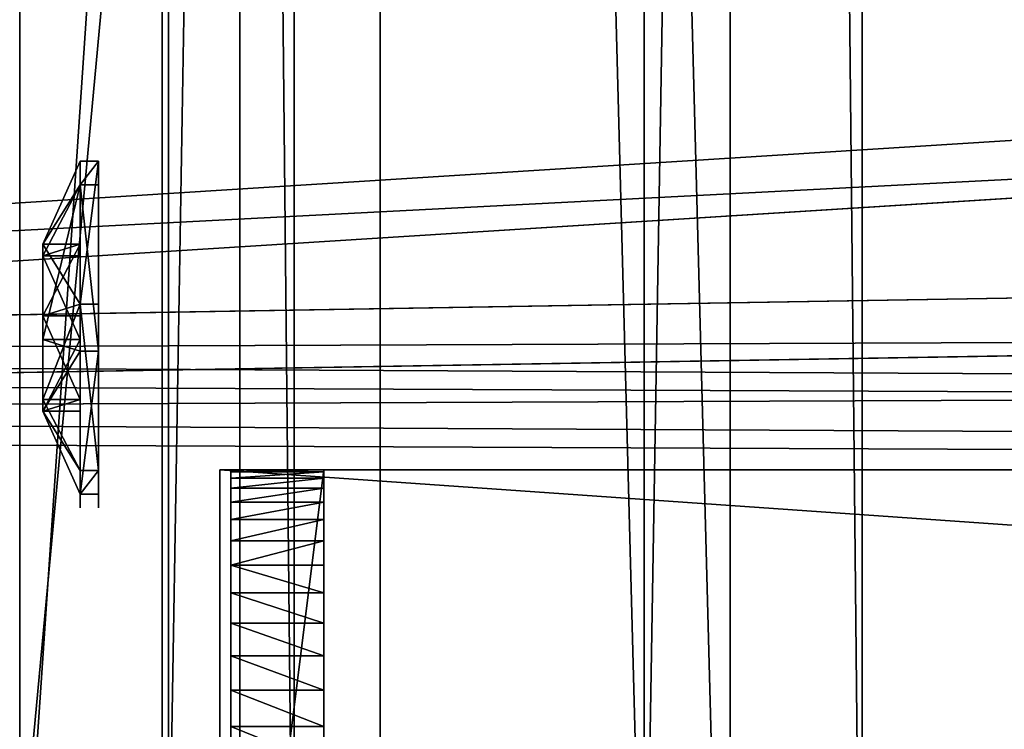
# Model space of a CAD drawing. Units: inches. Extents: x -2 to 416, y -23 to 325.
# Drawn here: x 158 to 163, y 246 to 250 of the extents above; entities that cross this region are included whole.
import ezdxf

# ---------------------------------------------------------------- set-up
doc = ezdxf.new("R2010")
doc.units = ezdxf.units.IN
doc.header["$MEASUREMENT"] = 0
doc.layers.get('0').update_dxf_attribs({"true_color": 0xffffff})
doc.layers.add('konstrukcja', color=7, linetype='Continuous', true_color=0xd3d2ce)

# ---------------------------------------------------------------- blocks, each defined once
blk = doc.blocks.new('Difference_12')
for p, q in [((139, 53.3929, -1), (137.2238, 26.1378, -1)), ((139, 53.3929, 0.2), (137.2238, 26.1378, 0.2))]:
    blk.add_line(p, q)
at = {"color": 40, "true_color": 0xffaa00}
mesh = blk.add_polyface(dxfattribs=at)
corners = [(18.4877, 0.9488, 0.2), (13.7585, 134.1901, 0.2), (13.7585, 5.8416, 0.2), (18.2969, 138.2544, 0.2), (41.7675, 135.6593, 0.2), (46.3854, 0, 0.2), (77.2785, 137.8096, 0.2), (60.8103, 0, 0.2), (70.3289, 2.9783, 0.2), (81.4427, 1.1887, 0.2), (100.4145, 137.8096, 0.2), (98.2658, 0, 0.2), (108.807, 0, 0.2), (106.6987, 136.1963, 0.2), (121.067, 139, 0.2), (115.7592, 1.216, 0.2), (137.2238, 0, 0.2), (136.588, 139, 0.2), (137.2238, 26.1378, 0.2), (139, 3.8636, 0.2), (139, 1.9318, 0.2), (137.9071, 65.4948, 0.2), (137.5622, 113.5445, 0.2), (139, 53.3929, 0.2), (139, 61.6796, 0.2), (139, 90.2874, 0.2), (139, 81.283, 0.2), (139, 136.588, 0.2), (139, 130.4956, 0.2)]
mesh.append_faces([[corners[k] for k in face] for face in [(0, 1, 2), (19, 16, 20), (21, 23, 24), (25, 21, 26), (27, 22, 28)]], dxfattribs={"vtx0": -1, "color": 40})
mesh.append_faces([[corners[k] for k in face] for face in [(1, 0, 3), (3, 0, 4), (4, 5, 6), (6, 9, 10), (10, 12, 13), (13, 12, 14), (14, 16, 17), (18, 16, 19), (17, 22, 27)]], dxfattribs={"vtx0": -1, "vtx1": -1, "color": 40})
mesh.append_faces([[corners[k] for k in face] for face in [(17, 16, 18), (18, 21, 22), (22, 17, 18)]], dxfattribs={"vtx0": -1, "vtx1": -1, "vtx2": -1, "color": 40})
mesh.append_faces([[corners[k] for k in face] for face in [(4, 0, 5), (6, 5, 7), (6, 7, 8), (6, 8, 9), (10, 9, 11), (10, 11, 12), (14, 12, 15), (14, 15, 16), (21, 18, 23), (21, 25, 22)]], dxfattribs={"vtx0": -1, "vtx2": -1, "color": 40})
mesh = blk.add_polyface(dxfattribs=at)
corners = [(13.7585, 134.1901, -1), (18.4877, 0.9488, -1), (13.7585, 5.8416, -1), (18.2969, 138.2544, -1), (41.7675, 135.6593, -1), (46.3854, 0, -1), (77.2785, 137.8096, -1), (60.8103, 0, -1), (70.3289, 2.9783, -1), (81.4427, 1.1887, -1), (100.4145, 137.8096, -1), (98.2658, 0, -1), (108.807, 0, -1), (106.6987, 136.1963, -1), (121.067, 139, -1), (115.7592, 1.216, -1), (137.2238, 0, -1), (136.588, 139, -1), (137.2238, 26.1378, -1), (137.5622, 113.5445, -1), (139, 136.588, -1), (139, 130.4956, -1), (139, 90.2874, -1), (137.9071, 65.4948, -1), (139, 81.283, -1), (139, 53.3929, -1), (139, 61.6796, -1), (139, 1.9318, -1), (139, 3.8636, -1)]
mesh.append_faces([[corners[k] for k in face] for face in [(0, 1, 2), (19, 20, 21), (23, 22, 24), (25, 23, 26), (27, 18, 28)]], dxfattribs={"vtx0": -1, "color": 40})
mesh.append_faces([[corners[k] for k in face] for face in [(1, 4, 5), (5, 6, 7), (7, 6, 8), (8, 6, 9), (9, 10, 11), (11, 10, 12), (12, 14, 15), (15, 14, 16), (22, 23, 19), (18, 23, 25)]], dxfattribs={"vtx0": -1, "vtx1": -1, "color": 40})
mesh.append_faces([[corners[k] for k in face] for face in [(16, 17, 18), (18, 17, 19), (23, 18, 19)]], dxfattribs={"vtx0": -1, "vtx1": -1, "vtx2": -1, "color": 40})
mesh.append_faces([[corners[k] for k in face] for face in [(1, 0, 3), (1, 3, 4), (5, 4, 6), (9, 6, 10), (12, 10, 13), (12, 13, 14), (16, 14, 17), (19, 17, 20), (18, 27, 16)]], dxfattribs={"vtx0": -1, "vtx2": -1, "color": 40})
mesh = blk.add_polyface(dxfattribs=at)
corners = [(139, 53.3929, -1), (137.2238, 26.1378, 0.2), (137.2238, 26.1378, -1), (139, 53.3929, 0.2)]
mesh.append_faces([[corners[k] for k in face] for face in [(0, 1, 2), (1, 0, 3)]], dxfattribs={"vtx0": -1, "color": 40})
blk = doc.blocks.new('Grupa_20')
for p, q in [((5.9341, 6.8762, 137.4662), (5.9341, 78.0076, 79.6593)), ((4.05, 77.8542, 79.4294), (4.05, 6.7134, 137.2439)), ((7.1071, 5.9812, 136.2729), (7.1071, 76.9704, 78.5816)), ((3.339, 5.6556, 135.8283), (3.339, 76.6635, 78.1217)), ((6.396, 4.9234, 134.8573), (6.396, 75.7797, 77.274)), ((4.512, 4.7607, 134.635), (4.512, 75.6263, 77.044))]:
    blk.add_line(p, q)
at = {"color": 8, "true_color": 0x7e7e7e}
mesh = blk.add_polyface(dxfattribs=at)
corners = [(4.05, 77.8542, 79.4294), (5.9341, 6.8762, 137.4662), (4.05, 6.7134, 137.2439), (5.9341, 78.0076, 79.6593)]
mesh.append_faces([[corners[k] for k in face] for face in [(0, 1, 2), (1, 0, 3)]], dxfattribs={"vtx0": -1, "color": 8})
mesh = blk.add_polyface(dxfattribs=at)
corners = [(5.9341, 6.8762, 137.4662), (7.1071, 76.9704, 78.5816), (7.1071, 5.9812, 136.2729), (5.9341, 78.0076, 79.6593)]
mesh.append_faces([[corners[k] for k in face] for face in [(0, 1, 2), (1, 0, 3)]], dxfattribs={"vtx0": -1, "color": 8})
mesh = blk.add_polyface(dxfattribs=at)
corners = [(3.339, 76.6635, 78.1217), (4.05, 6.7134, 137.2439), (3.339, 5.6556, 135.8283), (4.05, 77.8542, 79.4294)]
mesh.append_faces([[corners[k] for k in face] for face in [(0, 1, 2), (1, 0, 3)]], dxfattribs={"vtx0": -1, "color": 8})
mesh = blk.add_polyface(dxfattribs=at)
corners = [(7.1071, 5.9812, 136.2729), (6.396, 75.7797, 77.274), (6.396, 4.9234, 134.8573), (7.1071, 76.9704, 78.5816)]
mesh.append_faces([[corners[k] for k in face] for face in [(0, 1, 2), (1, 0, 3)]], dxfattribs={"vtx0": -1, "color": 8})
mesh = blk.add_polyface(dxfattribs=at)
corners = [(4.512, 75.6263, 77.044), (3.339, 5.6556, 135.8283), (4.512, 4.7607, 134.635), (3.339, 76.6635, 78.1217)]
mesh.append_faces([[corners[k] for k in face] for face in [(0, 1, 2), (1, 0, 3)]], dxfattribs={"vtx0": -1, "color": 8})
mesh = blk.add_polyface(dxfattribs=at)
corners = [(6.396, 4.9234, 134.8573), (4.512, 75.6263, 77.044), (4.512, 4.7607, 134.635), (6.396, 75.7797, 77.274)]
mesh.append_faces([[corners[k] for k in face] for face in [(0, 1, 2), (1, 0, 3)]], dxfattribs={"vtx0": -1, "color": 8})
blk = doc.blocks.new('Group_104')
for p, q in [((57.763, 58.1999, 54), (57.763, 75.9999, 54)), ((57.763, 56.9999, 55.2), (57.763, 75.9999, 55.2))]:
    blk.add_line(p, q)
at = {"color": 18, "true_color": 0x000000}
mesh = blk.add_polyface(dxfattribs=at)
corners = [(57.763, 56.9999, 55.2), (0.097, 75.9999, 55.2), (0.097, 56.9999, 55.2), (57.763, 75.9999, 55.2)]
mesh.append_faces([[corners[k] for k in face] for face in [(0, 1, 2), (1, 0, 3)]], dxfattribs={"vtx0": -1, "color": 18})
mesh = blk.add_polyface(dxfattribs=at)
corners = [(0.097, 75.9999, 54), (57.763, 58.1999, 54), (0.097, 58.1999, 54), (57.763, 75.9999, 54)]
mesh.append_faces([[corners[k] for k in face] for face in [(0, 1, 2), (1, 0, 3)]], dxfattribs={"vtx0": -1, "color": 18})
mesh = blk.add_polyface(dxfattribs=at)
corners = [(57.763, 58.1999, 54), (57.763, 56.9999, 55.2), (57.763, 56.9999, 54), (57.763, 75.9999, 55.2), (57.763, 75.9999, 54)]
mesh.append_faces([[corners[k] for k in face] for face in [(0, 1, 2), (3, 0, 4)]], dxfattribs={"vtx0": -1, "color": 18})
mesh.append_faces([[corners[k] for k in face] for face in [(1, 0, 3)]], dxfattribs={"vtx0": -1, "vtx1": -1, "color": 18})
blk = doc.blocks.new('Group_371')
for p, q in [((57.774, 4), (57.774, 0)), ((57.774, 0, 2), (57.774, 4, 2)), ((0.5, 0), (57.774, 0)), ((0.5, 0, 2), (57.774, 0, 2)), ((57.774, 0), (57.774, 0, 2))]:
    blk.add_line(p, q)
mesh = blk.add_polyface()
corners = [(0.5, 4), (57.774, 0), (0.5, 0), (57.774, 4)]
mesh.append_faces([[corners[k] for k in face] for face in [(0, 1, 2), (1, 0, 3)]], dxfattribs={"vtx0": -1})
mesh = blk.add_polyface()
corners = [(57.774, 0, 2), (0.5, 4, 2), (0.5, 0, 2), (57.774, 4, 2)]
mesh.append_faces([[corners[k] for k in face] for face in [(0, 1, 2), (1, 0, 3)]], dxfattribs={"vtx0": -1})
mesh = blk.add_polyface()
corners = [(57.774, 4), (57.774, 0, 2), (57.774, 0), (57.774, 4, 2)]
mesh.append_faces([[corners[k] for k in face] for face in [(0, 1, 2), (1, 0, 3)]], dxfattribs={"vtx0": -1})
mesh = blk.add_polyface()
corners = [(57.774, 0, 2), (0.5, 0), (57.774, 0), (0.5, 0, 2)]
mesh.append_faces([[corners[k] for k in face] for face in [(0, 1, 2), (1, 0, 3)]], dxfattribs={"vtx0": -1})
blk = doc.blocks.new('Grupa_39')
for p, q in [((0.0009, 13.8905, 146.9181), (0.0008, 2.0792, 145.5758)), ((0.8009, 13.8905, 146.9181), (0.8008, 2.0792, 145.5758)), ((0.0002, 11.2988, 63.6748), (0, 2.6861, 58.6986)), ((0.8002, 11.2988, 63.6748), (0.8, 2.6861, 58.6986))]:
    blk.add_line(p, q)
at = {"color": 28, "true_color": 0x3a1c00}
mesh = blk.add_polyface(dxfattribs=at)
corners = [(0.0002, 16.5847, 40.6947), (0.0009, 16.321, 130.1847), (0.0002, 16.0275, 40.7579), (0.001, 16.6535, 129.3826), (0.0003, 28.0464, 42.5214), (0.0011, 17.2733, 128.7745), (0.0011, 18.0816, 128.4573), (0.001, 18.9496, 128.4816), (0.0009, 19.7388, 128.8436), (0.0011, 26.8194, 133.4237), (0.0011, 27.3835, 133.664), (0.0011, 27.9949, 133.7106), (0.0011, 28.5889, 133.5587), (0.0003, 28.1647, 42.5387), (0.0003, 28.2834, 42.5528), (0.0003, 28.4024, 42.5639), (0.0003, 28.5217, 42.5718), (0.0003, 28.6411, 42.5766), (0.0011, 29.1028, 133.2243), (0.0003, 28.7607, 42.5783), (0.0003, 28.8802, 42.5769), (0.0003, 28.9997, 42.5723), (0.0003, 29.119, 42.5646), (0.0011, 29.4823, 132.7426), (0.0003, 29.238, 42.5537), (0.0003, 29.3568, 42.5398), (0.0003, 29.4751, 42.5227), (0.0003, 29.593, 42.5026), (0.0011, 29.6872, 132.1648), (0.0002, 14.4182, 42.1968), (0.0003, 15.1554, 61.3281), (0.0002, 14.2933, 42.7435), (0.0002, 14.6728, 41.6972), (0.0003, 15.0417, 41.2748), (0.0002, 15.5026, 40.9553), (0.0002, 15.2444, 62.348), (0.0009, 15.2967, 146.9004), (0.0009, 15.9274, 146.7049), (0.0008, 16.3288, 131.0529), (0.0009, 16.4793, 146.3423), (0.0009, 17.2805, 144.5873), (0.0009, 16.9092, 145.8411), (0.0009, 17.1834, 145.2405), (0, 0.001, 59.8891), (0.0009, 0.1091, 143.9749), (0.0008, 0, 143.4512), (0.0001, 0.1626, 59.3219), (0.001, 0.3336, 144.4606), (0.0002, 0.5091, 58.8447), (0.0011, 0.662, 144.883), (0.0002, 0.9984, 58.5153), (0.001, 1.0772, 145.2204), (0.0002, 1.5709, 58.3739), (0.001, 1.5579, 145.4554), (0.0008, 2.0792, 145.5758), (0.0001, 2.1572, 58.4376), (0.0009, 13.8905, 146.9181), (0, 2.6861, 58.6986), (0.0002, 11.2988, 63.6748), (0.0001, 12.1637, 64.2225), (0.0001, 13.18, 64.3451), (0.0002, 14.1504, 64.0188), (0.0009, 14.6365, 146.9135), (0.0002, 14.8861, 63.307)]
mesh.append_faces([[corners[k] for k in face] for face in [(29, 30, 31), (41, 40, 42), (43, 44, 45)]], dxfattribs={"vtx0": -1, "color": 28})
mesh.append_faces([[corners[k] for k in face] for face in [(0, 1, 2), (1, 0, 3), (3, 4, 5), (5, 4, 6), (6, 4, 7), (7, 4, 8), (8, 4, 9), (9, 4, 10), (10, 4, 11), (11, 4, 12), (12, 17, 18), (18, 22, 23), (23, 27, 28), (30, 34, 35), (36, 34, 37), (37, 38, 39), (39, 40, 41), (44, 46, 47), (47, 48, 49), (49, 50, 51), (51, 52, 53), (53, 52, 54), (54, 55, 56), (56, 61, 62), (62, 63, 36)]], dxfattribs={"vtx0": -1, "vtx1": -1, "color": 28})
mesh.append_faces([[corners[k] for k in face] for face in [(35, 34, 36), (37, 2, 1)]], dxfattribs={"vtx0": -1, "vtx1": -1, "vtx2": -1, "color": 28})
mesh.append_faces([[corners[k] for k in face] for face in [(3, 0, 4), (12, 4, 13), (12, 13, 14), (12, 14, 15), (12, 15, 16), (12, 16, 17), (18, 17, 19), (18, 19, 20), (18, 20, 21), (18, 21, 22), (23, 22, 24), (23, 24, 25), (23, 25, 26), (23, 26, 27), (30, 29, 32), (30, 32, 33), (30, 33, 34), (37, 34, 2), (37, 1, 38), (39, 38, 40), (44, 43, 46), (47, 46, 48), (49, 48, 50), (51, 50, 52), (54, 52, 55), (56, 55, 57), (56, 57, 58), (56, 58, 59), (56, 59, 60), (56, 60, 61), (62, 61, 63), (36, 63, 35)]], dxfattribs={"vtx0": -1, "vtx2": -1, "color": 28})
mesh = blk.add_polyface(dxfattribs=at)
corners = [(0.8009, 0.1091, 143.9749), (0.8, 0.001, 59.8891), (0.8008, 0, 143.4512), (0.8001, 0.1626, 59.3219), (0.801, 0.3336, 144.4606), (0.8002, 0.5091, 58.8447), (0.8011, 0.662, 144.883), (0.8002, 0.9983, 58.5153), (0.801, 1.0772, 145.2204), (0.8002, 1.5709, 58.3739), (0.801, 1.5579, 145.4554), (0.8008, 2.0792, 145.5758), (0.8001, 2.1572, 58.4376), (0.8009, 13.8905, 146.9181), (0.8, 2.6861, 58.6986), (0.8002, 11.2988, 63.6748), (0.8001, 12.1637, 64.2225), (0.8001, 13.18, 64.3451), (0.8002, 14.1504, 64.0188), (0.8009, 14.6365, 146.9135), (0.8002, 14.8861, 63.307), (0.8009, 15.2967, 146.9004), (0.8002, 15.2443, 62.348), (0.8003, 15.1554, 61.3281), (0.8002, 14.4182, 42.1968), (0.8002, 14.2933, 42.7434), (0.8002, 14.6728, 41.6971), (0.8003, 15.0417, 41.2748), (0.8002, 15.5026, 40.9553), (0.8009, 15.9274, 146.7049), (0.8002, 16.0274, 40.7579), (0.8009, 16.321, 130.1847), (0.8008, 16.3288, 131.0529), (0.8009, 16.4793, 146.3423), (0.8009, 17.2805, 144.5873), (0.8009, 16.9091, 145.8411), (0.8009, 17.1834, 145.2405), (0.8002, 16.5846, 40.6947), (0.801, 16.6535, 129.3826), (0.8003, 28.0463, 42.5214), (0.8011, 17.2733, 128.7745), (0.8011, 18.0816, 128.4573), (0.801, 18.9496, 128.4816), (0.8009, 19.7388, 128.8436), (0.8011, 26.8194, 133.4237), (0.8011, 27.3835, 133.664), (0.8011, 27.9949, 133.7106), (0.8011, 28.5889, 133.5587), (0.8003, 28.1646, 42.5387), (0.8003, 28.2834, 42.5528), (0.8003, 28.4024, 42.5639), (0.8003, 28.5217, 42.5718), (0.8003, 28.6411, 42.5766), (0.8011, 29.1028, 133.2242), (0.8003, 28.7607, 42.5783), (0.8003, 28.8802, 42.5768), (0.8003, 28.9997, 42.5723), (0.8003, 29.119, 42.5646), (0.8011, 29.4822, 132.7426), (0.8003, 29.238, 42.5537), (0.8003, 29.3568, 42.5398), (0.8003, 29.4751, 42.5227), (0.8003, 29.5929, 42.5026), (0.8011, 29.6872, 132.1648)]
mesh.append_faces([[corners[k] for k in face] for face in [(0, 1, 2), (23, 24, 25), (34, 35, 36)]], dxfattribs={"vtx0": -1, "color": 28})
mesh.append_faces([[corners[k] for k in face] for face in [(1, 0, 3), (3, 4, 5), (5, 6, 7), (7, 8, 9), (9, 11, 12), (12, 13, 14), (14, 13, 15), (15, 13, 16), (16, 13, 17), (17, 13, 18), (18, 19, 20), (20, 21, 22), (24, 23, 26), (26, 23, 27), (27, 23, 28), (28, 29, 30), (31, 29, 32), (32, 33, 34), (37, 38, 39), (39, 47, 48), (48, 47, 49), (49, 47, 50), (50, 47, 51), (51, 47, 52), (52, 53, 54), (54, 53, 55), (55, 53, 56), (56, 53, 57), (57, 58, 59), (59, 58, 60), (60, 58, 61), (61, 58, 62)]], dxfattribs={"vtx0": -1, "vtx1": -1, "color": 28})
mesh.append_faces([[corners[k] for k in face] for face in [(28, 22, 21), (30, 29, 31)]], dxfattribs={"vtx0": -1, "vtx1": -1, "vtx2": -1, "color": 28})
mesh.append_faces([[corners[k] for k in face] for face in [(3, 0, 4), (5, 4, 6), (7, 6, 8), (9, 8, 10), (9, 10, 11), (12, 11, 13), (18, 13, 19), (20, 19, 21), (28, 23, 22), (28, 21, 29), (32, 29, 33), (34, 33, 35), (31, 37, 30), (37, 31, 38), (39, 38, 40), (39, 40, 41), (39, 41, 42), (39, 42, 43), (39, 43, 44), (39, 44, 45), (39, 45, 46), (39, 46, 47), (52, 47, 53), (57, 53, 58), (62, 58, 63)]], dxfattribs={"vtx0": -1, "vtx2": -1, "color": 28})
mesh = blk.add_polyface(dxfattribs=at)
corners = [(0.0009, 13.8905, 146.9181), (0.8008, 2.0792, 145.5758), (0.0008, 2.0792, 145.5758), (0.8009, 13.8905, 146.9181)]
mesh.append_faces([[corners[k] for k in face] for face in [(0, 1, 2), (1, 0, 3)]], dxfattribs={"vtx0": -1, "color": 28})
mesh = blk.add_polyface(dxfattribs=at)
corners = [(0.8, 2.6861, 58.6986), (0.0002, 11.2988, 63.6748), (0, 2.6861, 58.6986), (0.8002, 11.2988, 63.6748)]
mesh.append_faces([[corners[k] for k in face] for face in [(0, 1, 2), (1, 0, 3)]], dxfattribs={"vtx0": -1, "color": 28})
blk = doc.blocks.new('Component_5')
for p, q in [((-0.808, 1.171, 2.791), (-0.808, 0.743, 2.791)), ((0.782, 1.171, 6.629), (0.782, 0.743, 6.629)), ((1.721, 1.171, -0.505), (1.721, 0.743, -0.505)), ((4.901, 1.171, 7.171), (4.901, 0.743, 7.171)), ((5.84, 1.171, 0.037), (5.84, 0.743, 0.037)), ((7.43, 1.171, 3.875), (7.43, 0.743, 3.875)), ((1.242, -0.114, 3.061), (-0.808, 0.743, 2.791)), ((2.041, -0.114, 4.988), (0.782, 0.743, 6.629)), ((1.242, 0.743, 3.061), (1.242, -0.114, 3.061)), ((2.512, -0.114, 1.406), (1.721, 0.743, -0.505)), ((2.041, 0.743, 4.988), (2.041, -0.114, 4.988)), ((2.512, 0.743, 1.406), (2.512, -0.114, 1.406)), ((4.901, 0.743, 7.171), (4.109, -0.114, 5.261)), ((4.109, 0.743, 5.261), (4.109, -0.114, 5.261)), ((4.581, 0.743, 1.678), (4.581, -0.114, 1.678)), ((4.581, -0.114, 1.678), (5.84, 0.743, 0.037)), ((5.379, -0.114, 3.605), (7.43, 0.743, 3.875)), ((5.379, 0.743, 3.605), (5.379, -0.114, 3.605))]:
    blk.add_line(p, q)
for points in [[(0.782, 1.171, 6.629), (-0.808, 1.171, 2.791)], [(4.901, 1.171, 7.171), (0.782, 1.171, 6.629)], [(7.43, 1.171, 3.875), (4.901, 1.171, 7.171)], [(-0.808, 0.743, 2.791), (1.721, 0.743, -0.505)], [(4.901, 0.743, 7.171), (0.782, 0.743, 6.629)], [(2.041, 0.743, 4.988), (1.242, 0.743, 3.061)], [(2.512, 0.743, 1.406), (4.581, 0.743, 1.678)], [(4.581, 0.743, 1.678), (5.379, 0.743, 3.605)], [(5.84, 0.743, 0.037), (7.43, 0.743, 3.875)], [(1.242, -0.114, 3.061), (2.512, -0.114, 1.406)], [(4.109, -0.114, 5.261), (2.041, -0.114, 4.988)], [(2.512, -0.114, 1.406), (4.581, -0.114, 1.678)], [(4.581, -0.114, 1.678), (5.379, -0.114, 3.605)]]:
    blk.add_polyline3d(points)
at = {"extrusion": (1.48961e-08, -1, 2.0404e-13)}
blk.add_circle((3.311, 3.333, -1.171), 2.086, dxfattribs=at)
at = {"extrusion": (1.4896e-08, -1, -1.07472e-13)}
blk.add_arc((3.311, 3.333, -1.171), 4.154, 187.5, 247.5, dxfattribs=at)
at = {"extrusion": (1.4896e-08, -1, -2.10693e-13)}
blk.add_arc((3.311, 3.333, -1.171), 4.154, 247.5, 307.5, dxfattribs=at)
at = {"extrusion": (1.48961e-08, -1, -1.24742e-13)}
blk.add_arc((3.311, 3.333, -1.171), 4.154, 307.5, 7.5, dxfattribs=at)
at = {"extrusion": (1.4896e-08, -1, -4.21693e-14)}
blk.add_arc((3.311, 3.333, -0.743), 4.154, 127.5, 187.5, dxfattribs=at)
at = {"extrusion": (1.48957e-08, -1, -1.41346e-13)}
blk.add_arc((3.311, 3.333, -0.743), 2.086, 187.5, 247.5, dxfattribs=at)
at = {"extrusion": (1.4896e-08, -1, -1.46505e-13)}
blk.add_arc((3.311, 3.333, -0.743), 4.154, 247.5, 307.5, dxfattribs=at)
at = {"extrusion": (1.48961e-08, -1, 1.17387e-13)}
blk.add_arc((3.311, 3.333, -0.743), 2.086, 67.5, 127.5, dxfattribs=at)
at = {"extrusion": (1.48961e-08, -1, -8.49273e-14)}
for centre in [(3.311, 3.333, -0.743), (3.311, 3.333, 0.114)]:
    blk.add_arc(centre, 2.086, 7.5, 67.5, dxfattribs=at)
at = {"extrusion": (1.48961e-08, -1, -8.92567e-14)}
blk.add_arc((3.311, 3.333, -0.743), 4.154, 7.5, 67.5, dxfattribs=at)
at = {"extrusion": (1.48961e-08, -1, -1.3071e-13)}
blk.add_arc((3.311, 3.333, 0.114), 2.086, 127.5, 187.5, dxfattribs=at)
mesh = blk.add_polyface()
corners = [(-0.808, 1.171, 2.791), (1.721, 0.743, -0.505), (-0.808, 0.743, 2.791), (1.721, 1.171, -0.505)]
mesh.append_faces([[corners[k] for k in face] for face in [(0, 1, 2), (1, 0, 3)]], dxfattribs={"vtx0": -1})
mesh = blk.add_polyface()
corners = [(0.782, 0.743, 6.629), (-0.808, 1.171, 2.791), (-0.808, 0.743, 2.791), (0.782, 1.171, 6.629)]
mesh.append_faces([[corners[k] for k in face] for face in [(0, 1, 2), (1, 0, 3)]], dxfattribs={"vtx0": -1})
mesh = blk.add_polyface()
corners = [(1.721, 1.171, -0.505), (2.512, 1.171, 1.406), (5.84, 1.171, 0.037), (-0.808, 1.171, 2.791), (1.242, 1.171, 3.061), (0.782, 1.171, 6.629), (2.041, 1.171, 4.988), (4.109, 1.171, 5.261), (4.581, 1.171, 1.678), (7.43, 1.171, 3.875), (5.379, 1.171, 3.605), (4.901, 1.171, 7.171)]
mesh.append_faces([[corners[k] for k in face] for face in [(0, 1, 2), (1, 3, 4), (4, 5, 6), (6, 5, 7), (2, 8, 9), (8, 2, 1), (9, 7, 11), (11, 7, 5)]], dxfattribs={"vtx0": -1, "vtx1": -1})
mesh.append_faces([[corners[k] for k in face] for face in [(1, 0, 3), (4, 3, 5), (9, 8, 10), (9, 10, 7)]], dxfattribs={"vtx0": -1, "vtx2": -1})
mesh = blk.add_polyface()
corners = [(0.782, 0.743, 6.629), (4.901, 1.171, 7.171), (0.782, 1.171, 6.629), (4.901, 0.743, 7.171)]
mesh.append_faces([[corners[k] for k in face] for face in [(0, 1, 2), (1, 0, 3)]], dxfattribs={"vtx0": -1})
mesh = blk.add_polyface()
corners = [(5.84, 1.171, 0.037), (1.721, 0.743, -0.505), (1.721, 1.171, -0.505), (5.84, 0.743, 0.037)]
mesh.append_faces([[corners[k] for k in face] for face in [(0, 1, 2), (1, 0, 3)]], dxfattribs={"vtx0": -1})
mesh = blk.add_polyface()
corners = [(7.43, 0.743, 3.875), (4.901, 1.171, 7.171), (4.901, 0.743, 7.171), (7.43, 1.171, 3.875)]
mesh.append_faces([[corners[k] for k in face] for face in [(0, 1, 2), (1, 0, 3)]], dxfattribs={"vtx0": -1})
mesh = blk.add_polyface()
corners = [(5.84, 1.171, 0.037), (7.43, 0.743, 3.875), (5.84, 0.743, 0.037), (7.43, 1.171, 3.875)]
mesh.append_faces([[corners[k] for k in face] for face in [(0, 1, 2), (1, 0, 3)]], dxfattribs={"vtx0": -1})
mesh = blk.add_polyface()
corners = [(5.84, 0.743, 0.037), (4.581, 0.743, 1.678), (2.512, 0.743, 1.406), (7.43, 0.743, 3.875), (5.379, 0.743, 3.605), (4.109, 0.743, 5.261), (4.901, 0.743, 7.171), (0.782, 0.743, 6.629), (1.721, 0.743, -0.505), (-0.808, 0.743, 2.791), (1.242, 0.743, 3.061), (2.041, 0.743, 4.988)]
mesh.append_faces([[corners[k] for k in face] for face in [(1, 3, 4), (4, 3, 5), (8, 2, 9), (9, 10, 7)]], dxfattribs={"vtx0": -1, "vtx1": -1})
mesh.append_faces([[corners[k] for k in face] for face in [(0, 1, 2), (1, 0, 3), (5, 3, 6), (5, 6, 7), (2, 8, 0), (9, 2, 10), (7, 10, 11), (7, 11, 5)]], dxfattribs={"vtx0": -1, "vtx2": -1})
mesh = blk.add_polyface()
corners = [(1.242, -0.114, 3.061), (0.782, 0.743, 6.629), (-0.808, 0.743, 2.791), (2.041, -0.114, 4.988)]
mesh.append_faces([[corners[k] for k in face] for face in [(0, 1, 2), (1, 0, 3)]], dxfattribs={"vtx0": -1})
mesh = blk.add_polyface()
corners = [(2.512, -0.114, 1.406), (-0.808, 0.743, 2.791), (1.721, 0.743, -0.505), (1.242, -0.114, 3.061)]
mesh.append_faces([[corners[k] for k in face] for face in [(0, 1, 2), (1, 0, 3)]], dxfattribs={"vtx0": -1})
mesh = blk.add_polyface()
corners = [(4.109, -0.114, 5.261), (0.782, 0.743, 6.629), (2.041, -0.114, 4.988), (4.901, 0.743, 7.171)]
mesh.append_faces([[corners[k] for k in face] for face in [(0, 1, 2), (1, 0, 3)]], dxfattribs={"vtx0": -1})
mesh = blk.add_polyface()
corners = [(1.242, 0.743, 3.061), (2.512, -0.114, 1.406), (1.242, -0.114, 3.061), (2.512, 0.743, 1.406)]
mesh.append_faces([[corners[k] for k in face] for face in [(0, 1, 2), (1, 0, 3)]], dxfattribs={"vtx0": -1})
mesh = blk.add_polyface()
corners = [(2.041, -0.114, 4.988), (1.242, 0.743, 3.061), (1.242, -0.114, 3.061), (2.041, 0.743, 4.988)]
mesh.append_faces([[corners[k] for k in face] for face in [(0, 1, 2), (1, 0, 3)]], dxfattribs={"vtx0": -1})
mesh = blk.add_polyface()
corners = [(5.84, 0.743, 0.037), (2.512, -0.114, 1.406), (1.721, 0.743, -0.505), (4.581, -0.114, 1.678)]
mesh.append_faces([[corners[k] for k in face] for face in [(0, 1, 2), (1, 0, 3)]], dxfattribs={"vtx0": -1})
mesh = blk.add_polyface()
corners = [(2.041, -0.114, 4.988), (4.109, 0.743, 5.261), (2.041, 0.743, 4.988), (4.109, -0.114, 5.261)]
mesh.append_faces([[corners[k] for k in face] for face in [(0, 1, 2), (1, 0, 3)]], dxfattribs={"vtx0": -1})
mesh = blk.add_polyface()
corners = [(4.581, 0.743, 1.678), (2.512, -0.114, 1.406), (2.512, 0.743, 1.406), (4.581, -0.114, 1.678)]
mesh.append_faces([[corners[k] for k in face] for face in [(0, 1, 2), (1, 0, 3)]], dxfattribs={"vtx0": -1})
mesh = blk.add_polyface()
corners = [(7.43, 0.743, 3.875), (4.109, -0.114, 5.261), (5.379, -0.114, 3.605), (4.901, 0.743, 7.171)]
mesh.append_faces([[corners[k] for k in face] for face in [(0, 1, 2), (1, 0, 3)]], dxfattribs={"vtx0": -1})
mesh = blk.add_polyface()
corners = [(5.379, -0.114, 3.605), (4.109, 0.743, 5.261), (4.109, -0.114, 5.261), (5.379, 0.743, 3.605)]
mesh.append_faces([[corners[k] for k in face] for face in [(0, 1, 2), (1, 0, 3)]], dxfattribs={"vtx0": -1})
mesh = blk.add_polyface()
corners = [(7.43, 0.743, 3.875), (4.581, -0.114, 1.678), (5.84, 0.743, 0.037), (5.379, -0.114, 3.605)]
mesh.append_faces([[corners[k] for k in face] for face in [(0, 1, 2), (1, 0, 3)]], dxfattribs={"vtx0": -1})
mesh = blk.add_polyface()
corners = [(4.581, 0.743, 1.678), (5.379, -0.114, 3.605), (4.581, -0.114, 1.678), (5.379, 0.743, 3.605)]
mesh.append_faces([[corners[k] for k in face] for face in [(0, 1, 2), (1, 0, 3)]], dxfattribs={"vtx0": -1})
mesh = blk.add_polyface()
corners = [(4.581, -0.114, 1.678), (1.242, -0.114, 3.061), (2.512, -0.114, 1.406), (5.379, -0.114, 3.605), (2.041, -0.114, 4.988), (4.109, -0.114, 5.261)]
mesh.append_faces([[corners[k] for k in face] for face in [(0, 1, 2), (4, 3, 5)]], dxfattribs={"vtx0": -1})
mesh.append_faces([[corners[k] for k in face] for face in [(1, 3, 4)]], dxfattribs={"vtx0": -1, "vtx1": -1})
mesh.append_faces([[corners[k] for k in face] for face in [(1, 0, 3)]], dxfattribs={"vtx0": -1, "vtx2": -1})
blk = doc.blocks.new('Grupa_18')
at = {"xscale": 0.2334400254000002, "yscale": 0.2334400253999999, "zscale": 0.2334400253999999, "rotation": 179.9999999999805}
blk.add_blockref('Component_5', (2.8634, 7.0126, 0.9404), dxfattribs=at)
blk = doc.blocks.new('Group_286')
at = {"extrusion": (5.63723e-14, -1, 3.71212e-15), "rotation": 90.00000000000244}
blk.add_blockref('Grupa_18', (-318.1534, 138.2232, -34.6837), dxfattribs=at)
blk = doc.blocks.new('Group_311')
for p, q in [((0, 0, 6.5), (0, 4, 6.5)), ((0.5, 0, 6.5), (0.5, 4, 6.5)), ((0, 1.5842, 0.0437), (0, 1.382, 0.0979)), ((0.5, 1.382, 0.0979), (0.5, 1.5842, 0.0437)), ((0, 1.382, 0.0979), (0, 1.1865, 0.1729)), ((0.5, 1.382, 0.0979), (0, 1.382, 0.0979)), ((0.5, 1.1865, 0.1729), (0.5, 1.382, 0.0979)), ((0, 1.1865, 0.1729), (0, 1, 0.2679)), ((0.5, 1.1865, 0.1729), (0, 1.1865, 0.1729)), ((0.5, 1, 0.2679), (0.5, 1.1865, 0.1729)), ((0, 1, 0.2679), (0, 0.8244, 0.382)), ((0.5, 1, 0.2679), (0, 1, 0.2679)), ((0.5, 0.8244, 0.382), (0.5, 1, 0.2679)), ((0, 0.8244, 0.382), (0, 0.6617, 0.5137)), ((0.5, 0.8244, 0.382), (0, 0.8244, 0.382)), ((0.5, 0.6617, 0.5137), (0.5, 0.8244, 0.382)), ((0, 0.6617, 0.5137), (0, 0.5137, 0.6617)), ((0.5, 0.6617, 0.5137), (0, 0.6617, 0.5137)), ((0.5, 0.5137, 0.6617), (0.5, 0.6617, 0.5137)), ((0, 0.5137, 0.6617), (0, 0.382, 0.8244)), ((0.5, 0.5137, 0.6617), (0, 0.5137, 0.6617)), ((0.5, 0.382, 0.8244), (0.5, 0.5137, 0.6617)), ((0, 0.382, 0.8244), (0, 0.2679, 1)), ((0.5, 0.382, 0.8244), (0, 0.382, 0.8244)), ((0.5, 0.2679, 1), (0.5, 0.382, 0.8244)), ((0, 0.2679, 1), (0, 0.1729, 1.1865)), ((0.5, 0.2679, 1), (0, 0.2679, 1)), ((0.5, 0.1729, 1.1865), (0.5, 0.2679, 1)), ((0, 0.1729, 1.1865), (0, 0.0979, 1.382)), ((0.5, 0.1729, 1.1865), (0, 0.1729, 1.1865)), ((0.5, 0.0979, 1.382), (0.5, 0.1729, 1.1865)), ((0, 0.0979, 1.382), (0, 0.0437, 1.5842)), ((0.5, 0.0979, 1.382), (0, 0.0979, 1.382)), ((0.5, 0.0437, 1.5842), (0.5, 0.0979, 1.382)), ((0, 0.0437, 1.5842), (0, 0.011, 1.7909)), ((0.5, 0.0437, 1.5842), (0, 0.0437, 1.5842)), ((0, 0.011, 1.7909), (0, 0, 2)), ((0.5, 0.011, 1.7909), (0, 0.011, 1.7909)), ((0, 0, 2), (0, 0, 6.5)), ((0, 0, 2), (0.5, 0, 2)), ((0, 0, 6.5), (0.5, 0, 6.5)), ((0.5, 0.011, 1.7909), (0.5, 0.0437, 1.5842)), ((0.5, 0, 2), (0.5, 0.011, 1.7909)), ((0.5, 0, 2), (0.5, 0, 6.5))]:
    blk.add_line(p, q)
mesh = blk.add_polyface()
corners = [(0.5, 0, 6.5), (0, 4, 6.5), (0, 0, 6.5), (0.5, 4, 6.5)]
mesh.append_faces([[corners[k] for k in face] for face in [(0, 1, 2), (1, 0, 3)]], dxfattribs={"vtx0": -1})
mesh = blk.add_polyface()
corners = [(0, 4, 6.5), (0, 0, 2), (0, 0, 6.5), (0, 0.011, 1.7909), (0, 0.0437, 1.5842), (0, 0.0979, 1.382), (0, 0.1729, 1.1865), (0, 0.2679, 1), (0, 0.382, 0.8244), (0, 0.5137, 0.6617), (0, 0.6617, 0.5137), (0, 0.8244, 0.382), (0, 1, 0.2679), (0, 1.1865, 0.1729), (0, 1.382, 0.0979), (0, 1.5842, 0.0437), (0, 1.7909, 0.011), (0, 2), (0, 2.2091, 0.011), (0, 2.4158, 0.0437), (0, 2.618, 0.0979), (0, 2.8135, 0.1729), (0, 3, 0.2679), (0, 3.1756, 0.382), (0, 3.3383, 0.5137), (0, 3.4863, 0.6617), (0, 3.618, 0.8244), (0, 3.7321, 1), (0, 3.8271, 1.1865), (0, 3.9021, 1.382), (0, 3.9563, 1.5842), (0, 3.989, 1.7909), (0, 4, 2)]
mesh.append_faces([[corners[k] for k in face] for face in [(0, 1, 2), (31, 0, 32)]], dxfattribs={"vtx0": -1})
mesh.append_faces([[corners[k] for k in face] for face in [(1, 0, 3), (3, 0, 4), (4, 0, 5), (5, 0, 6), (6, 0, 7), (7, 0, 8), (8, 0, 9), (9, 0, 10), (10, 0, 11), (11, 0, 12), (12, 0, 13), (13, 0, 14), (14, 0, 15), (15, 0, 16), (16, 0, 17), (17, 0, 18), (18, 0, 19), (19, 0, 20), (20, 0, 21), (21, 0, 22), (22, 0, 23), (23, 0, 24), (24, 0, 25), (25, 0, 26), (26, 0, 27), (27, 0, 28), (28, 0, 29), (29, 0, 30), (30, 0, 31)]], dxfattribs={"vtx0": -1, "vtx1": -1})
mesh = blk.add_polyface()
corners = [(0.5, 0.011, 1.7909), (0.5, 0, 6.5), (0.5, 0, 2), (0.5, 4, 6.5), (0.5, 0.0437, 1.5842), (0.5, 0.0979, 1.382), (0.5, 0.1729, 1.1865), (0.5, 0.2679, 1), (0.5, 0.382, 0.8244), (0.5, 0.5137, 0.6617), (0.5, 0.6617, 0.5137), (0.5, 0.8244, 0.382), (0.5, 1, 0.2679), (0.5, 1.1865, 0.1729), (0.5, 1.382, 0.0979), (0.5, 1.5842, 0.0437), (0.5, 1.7909, 0.011), (0.5, 2), (0.5, 2.2091, 0.011), (0.5, 2.4158, 0.0437), (0.5, 2.618, 0.0979), (0.5, 2.8135, 0.1729), (0.5, 3, 0.2679), (0.5, 3.1756, 0.382), (0.5, 3.3383, 0.5137), (0.5, 3.4863, 0.6617), (0.5, 3.618, 0.8244), (0.5, 3.7321, 1), (0.5, 3.8271, 1.1865), (0.5, 3.9021, 1.382), (0.5, 3.9563, 1.5842), (0.5, 3.989, 1.7909), (0.5, 4, 2)]
mesh.append_faces([[corners[k] for k in face] for face in [(0, 1, 2), (3, 31, 32)]], dxfattribs={"vtx0": -1})
mesh.append_faces([[corners[k] for k in face] for face in [(1, 0, 3)]], dxfattribs={"vtx0": -1, "vtx1": -1})
mesh.append_faces([[corners[k] for k in face] for face in [(3, 0, 4), (3, 4, 5), (3, 5, 6), (3, 6, 7), (3, 7, 8), (3, 8, 9), (3, 9, 10), (3, 10, 11), (3, 11, 12), (3, 12, 13), (3, 13, 14), (3, 14, 15), (3, 15, 16), (3, 16, 17), (3, 17, 18), (3, 18, 19), (3, 19, 20), (3, 20, 21), (3, 21, 22), (3, 22, 23), (3, 23, 24), (3, 24, 25), (3, 25, 26), (3, 26, 27), (3, 27, 28), (3, 28, 29), (3, 29, 30), (3, 30, 31)]], dxfattribs={"vtx0": -1, "vtx2": -1})
mesh = blk.add_polyface()
corners = [(0.5, 1.5842, 0.0437), (0, 1.382, 0.0979), (0, 1.5842, 0.0437), (0.5, 1.382, 0.0979)]
mesh.append_faces([[corners[k] for k in face] for face in [(0, 1, 2), (1, 0, 3)]], dxfattribs={"vtx0": -1})
mesh = blk.add_polyface()
corners = [(0.5, 1.382, 0.0979), (0, 1.1865, 0.1729), (0, 1.382, 0.0979), (0.5, 1.1865, 0.1729)]
mesh.append_faces([[corners[k] for k in face] for face in [(0, 1, 2), (1, 0, 3)]], dxfattribs={"vtx0": -1})
mesh = blk.add_polyface()
corners = [(0.5, 1.1865, 0.1729), (0, 1, 0.2679), (0, 1.1865, 0.1729), (0.5, 1, 0.2679)]
mesh.append_faces([[corners[k] for k in face] for face in [(0, 1, 2), (1, 0, 3)]], dxfattribs={"vtx0": -1})
mesh = blk.add_polyface()
corners = [(0.5, 1, 0.2679), (0, 0.8244, 0.382), (0, 1, 0.2679), (0.5, 0.8244, 0.382)]
mesh.append_faces([[corners[k] for k in face] for face in [(0, 1, 2), (1, 0, 3)]], dxfattribs={"vtx0": -1})
mesh = blk.add_polyface()
corners = [(0.5, 0.8244, 0.382), (0, 0.6617, 0.5137), (0, 0.8244, 0.382), (0.5, 0.6617, 0.5137)]
mesh.append_faces([[corners[k] for k in face] for face in [(0, 1, 2), (1, 0, 3)]], dxfattribs={"vtx0": -1})
mesh = blk.add_polyface()
corners = [(0.5, 0.6617, 0.5137), (0, 0.5137, 0.6617), (0, 0.6617, 0.5137), (0.5, 0.5137, 0.6617)]
mesh.append_faces([[corners[k] for k in face] for face in [(0, 1, 2), (1, 0, 3)]], dxfattribs={"vtx0": -1})
mesh = blk.add_polyface()
corners = [(0.5, 0.382, 0.8244), (0, 0.5137, 0.6617), (0.5, 0.5137, 0.6617), (0, 0.382, 0.8244)]
mesh.append_faces([[corners[k] for k in face] for face in [(0, 1, 2), (1, 0, 3)]], dxfattribs={"vtx0": -1})
mesh = blk.add_polyface()
corners = [(0.5, 0.2679, 1), (0, 0.382, 0.8244), (0.5, 0.382, 0.8244), (0, 0.2679, 1)]
mesh.append_faces([[corners[k] for k in face] for face in [(0, 1, 2), (1, 0, 3)]], dxfattribs={"vtx0": -1})
mesh = blk.add_polyface()
corners = [(0.5, 0.1729, 1.1865), (0, 0.2679, 1), (0.5, 0.2679, 1), (0, 0.1729, 1.1865)]
mesh.append_faces([[corners[k] for k in face] for face in [(0, 1, 2), (1, 0, 3)]], dxfattribs={"vtx0": -1})
mesh = blk.add_polyface()
corners = [(0.5, 0.0979, 1.382), (0, 0.1729, 1.1865), (0.5, 0.1729, 1.1865), (0, 0.0979, 1.382)]
mesh.append_faces([[corners[k] for k in face] for face in [(0, 1, 2), (1, 0, 3)]], dxfattribs={"vtx0": -1})
mesh = blk.add_polyface()
corners = [(0.5, 0.0437, 1.5842), (0, 0.0979, 1.382), (0.5, 0.0979, 1.382), (0, 0.0437, 1.5842)]
mesh.append_faces([[corners[k] for k in face] for face in [(0, 1, 2), (1, 0, 3)]], dxfattribs={"vtx0": -1})
mesh = blk.add_polyface()
corners = [(0.5, 0.011, 1.7909), (0, 0.0437, 1.5842), (0.5, 0.0437, 1.5842), (0, 0.011, 1.7909)]
mesh.append_faces([[corners[k] for k in face] for face in [(0, 1, 2), (1, 0, 3)]], dxfattribs={"vtx0": -1})
mesh = blk.add_polyface()
corners = [(0.5, 0, 2), (0, 0.011, 1.7909), (0.5, 0.011, 1.7909), (0, 0, 2)]
mesh.append_faces([[corners[k] for k in face] for face in [(0, 1, 2), (1, 0, 3)]], dxfattribs={"vtx0": -1})
mesh = blk.add_polyface()
corners = [(0.5, 0, 6.5), (0, 0, 2), (0.5, 0, 2), (0, 0, 6.5)]
mesh.append_faces([[corners[k] for k in face] for face in [(0, 1, 2), (1, 0, 3)]], dxfattribs={"vtx0": -1})
blk = doc.blocks.new('Group_114')
at = {"color": 8, "true_color": 0x7e7e7e}
blk.add_blockref('Group_311', (3.5708, 76.6648, 66.0455), dxfattribs=at)
at = {"layer": 'konstrukcja', "color": 8, "true_color": 0x7e7e7e}
blk.add_blockref('Group_286', (327.7508, 42.9341, -61.6104), dxfattribs=at)
blk = doc.blocks.new('Grupa_35')
blk.add_blockref('Grupa_39', (0.8369, 0))
at = {"rotation": 179.999999999999}
blk.add_blockref('Group_114', (4.0715, 81.5842, -2.7899), dxfattribs=at)
blk = doc.blocks.new('Grupa_38')
blk.add_blockref('Grupa_35', (0, 0))

msp = doc.modelspace()

# ---------------------------------------------------------------- block references
at = {"extrusion": (0, 0, -1), "zscale": -1, "rotation": 359.9999999999999}
msp.add_blockref('Grupa_38', (-159.7134, 242.7133, -49.7919), dxfattribs=at)
msp.add_blockref('Grupa_20', (155.5038, 237.4437, 47.0021))
at = {"color": 8, "true_color": 0x7e7e7e, "rotation": 179.999999999999}
for name, p in [('Group_104', (217.0238, 319.6326, 65.5475)), ('Group_371', (216.9268, 247.6327, 117.5475))]:
    msp.add_blockref(name, p, dxfattribs=at)
at = {"layer": 'konstrukcja', "extrusion": (2.93812e-15, -0.258819, -0.965926), "zscale": -1, "rotation": 270}
msp.add_blockref('Difference_12', (118.911, -37.3921, -307.2869), dxfattribs=at)

doc.saveas('drawing.dxf')
